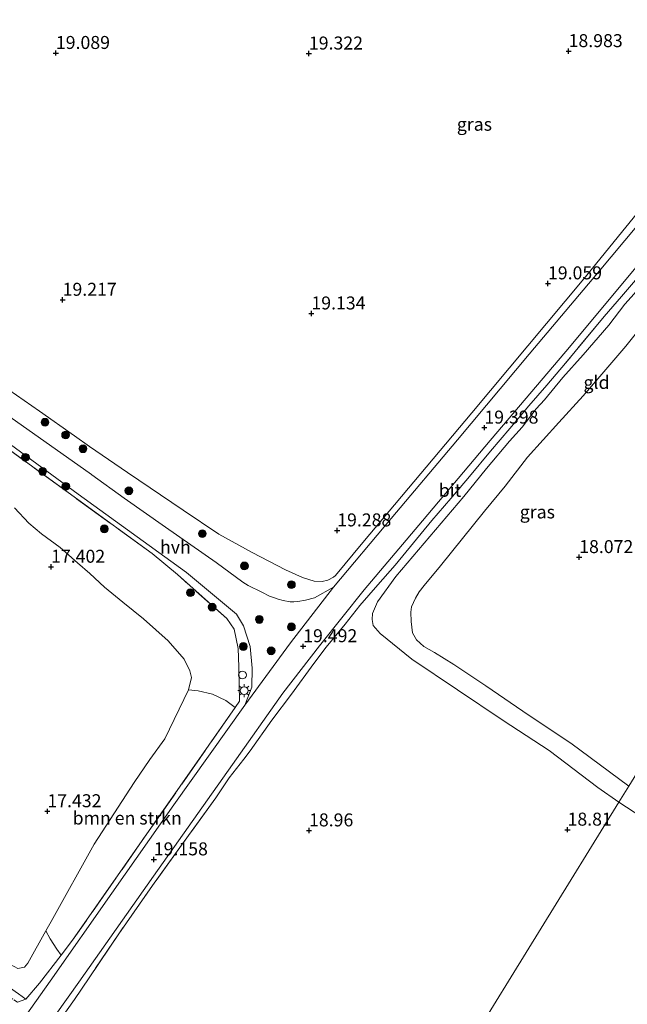
# Model space of a CAD drawing. Units: metres. Extents: x 202895 to 209553, y 368749 to 375003.
# Drawn here: x 204794 to 204911, y 369567 to 369756 of the extents above; entities that cross this region are included whole.
import ezdxf
from ezdxf.enums import TextEntityAlignment as Align

# ---------------------------------------------------------------- set-up
doc = ezdxf.new("R2010")
doc.units = ezdxf.units.M
doc.linetypes.add('IE-TERREINAFSCHEIDING', pattern=[10, 8, -2])
doc.layers.get('0').update_dxf_attribs({"lineweight": 25})
for name, color, linetype, lineweight in [('B-ME-GR-BOMENSTRUIKEN-GV-B6', 93, 'Continuous', 18), ('B-ME-GR-BOOM-S-B1', 93, 'Continuous', 18), ('B-ME-GW-KRUINLIJN-L-B1', 93, 'Continuous', 18), ('B-ME-GW-TEENLIJN-L-B1', 93, 'Continuous', 18), ('B-ME-IE-GRASLAND-GV-B6', 93, 'Continuous', 18), ('B-ME-IE-GRONDWERKLIJN-GROND_INGERICHT-GV-B6', 253, 'Continuous', 18), ('B-ME-IE-HULPGEOMETRIE-L-B1', 53, 'Continuous', 18), ('B-ME-IE-INRICHTINGSELEMENT-S-B1', 253, 'Continuous', 18), ('B-ME-IE-MEUBILAIR_WEGMEUBILAIR-LICHTMAST-S-B1', 8, 'Continuous', 18), ('B-ME-IE-TERREINAFSCHEIDING-RASTERHEKWERK-L-B1', 8, 'IE-TERREINAFSCHEIDING', 18), ('B-ME-VH-VERH_SOORT-BITUMEN-GV-B6', 8, 'IE-TERREINAFSCHEIDING-NATUURLIJK-HOUTWAL', 18), ('B-ME-VH-VERH_SOORT-HALF_VERHARDING-GV-B6', 8, 'IE-TERREINAFSCHEIDING-NATUURLIJK-HOUTWAL', 18)]:
    doc.layers.add(name, color=color, linetype=linetype, lineweight=lineweight)
doc.layers.add('B-ME-GW-HOOGTEPUNT-S-B1', color=10, linetype='Continuous')
doc.styles.add('NLCS-ISO', font='NLCS-ISO.TTF')
doc.linetypes.add('IE-TERREINAFSCHEIDING-NATUURLIJK-HOUTWAL', pattern='A,7,-1.5,[67,NLCS.SHX,S=0.75,R=45,X=0,Y=0],-1.5,7,-1.5,[70,NLCS.SHX,S=0.75,R=0,X=0,Y=0],-1.5', length=20)

# ---------------------------------------------------------------- blocks, each defined once
blk = doc.blocks.new('hoogtepunt')
for p, q in [((-0.5, 0), (0.5, 0)), ((0, 0.5), (0, -0.5))]:
    blk.add_line(p, q)
blk = doc.blocks.new('dtb')
blk.add_circle((0, 0), 0.75)
blk = doc.blocks.new('boom')
h = blk.add_hatch(color=256)
edge = h.paths.add_edge_path()
edge.add_arc((0, 0), 0.75, 0, 360)
blk.add_circle((0, 0), 0.75)
blk = doc.blocks.new('lantaarnpaal')
for p, q in [((-0.75, 0), (-1.25, 0)), ((-0.88, 0.88), (-0.53, 0.53)), ((0, 0.75), (0, 1.25)), ((0.53, 0.53), (0.88, 0.88)), ((0.75, 0), (1.25, 0)), ((-0.53, -0.53), (-0.88, -0.88)), ((0, -0.75), (0, -1.25)), ((0.53, -0.53), (0.88, -0.88))]:
    blk.add_line(p, q)
blk.add_circle((0, 0), 0.75)

msp = doc.modelspace()

# ---------------------------------------------------------------- linework, layer by layer
at = {"layer": 'B-ME-GR-BOMENSTRUIKEN-GV-B6'}
msp.add_polyline3d([(204808.265, 369597.474, 17.499), (204815.965, 369609.344, 17.571), (204818.998, 369613.752, 17.489), (204821.832, 369617.784, 17.431), (204826.417, 369627.181, 17.503), (204828.258, 369627.005, 17.688), (204831.031, 369626.345, 18.134), (204833.612, 369625.111, 18.913), (204835.406, 369623.775, 19.181), (204804.12, 369578.953, 19.156), (204801.917, 369576.103, 19.007), (204801.05, 369577.261, 18.448), (204799.798, 369579.218, 18.168), (204798.991, 369580.748, 17.812), (204800.018, 369582.558, 17.835), (204808.265, 369597.474, 17.499)], dxfattribs=at)
at = {"layer": 'B-ME-GW-KRUINLIJN-L-B1'}
for points in [[(204950.098, 369748.395, 18.98), (204945.039, 369742.081, 19.058), (204943.245, 369739.929, 18.95), (204938.885, 369734.836, 18.895), (204934.026, 369729.325, 18.99), (204929.3, 369723.962, 18.931), (204921.612, 369715.097, 19.075), (204917.843, 369710.752, 19.035), (204915.809, 369707.978, 19.134), (204912.188, 369703.501, 19.045), (204910.363, 369701.484, 19.143), (204907.304, 369697.463, 19.058), (204902.36, 369691.696, 19.166), (204898.446, 369687.366, 19.101), (204894.903, 369683.072, 19.084), (204893.327, 369681.323, 19.105), (204890.656, 369677.792, 19.143), (204888.185, 369675.062, 19.13), (204883.782, 369669.842, 19.281), (204879.422, 369664.444, 19.186)], [(204879.422, 369664.444, 19.186), (204866.337, 369649.036, 19.221), (204862.816, 369644.144, 19.163), (204861.805, 369641.907, 19.117), (204861.735, 369640.717, 19.07), (204861.984, 369639.599, 19.012), (204863.334, 369638.055, 18.931), (204869.38, 369633.115, 18.596), (204886.954, 369621.264, 18.493), (204895.853, 369615.53, 18.574)], [(204895.853, 369615.53, 18.574), (204905.21, 369608.377, 18.576), (204909.247, 369605.591, 18.494)], [(204909.247, 369605.591, 18.494), (204915.342, 369601.573, 18.504), (204925.393, 369594.475, 18.523), (204933.811, 369588.905, 18.446), (204939.58, 369584.911, 18.473), (204944.278, 369581.818, 18.427), (204949.582, 369578.025, 18.35), (204956.08, 369573.526, 18.354), (204961.75, 369569.23, 18.308), (204966.931, 369565.242, 18.292), (204974.386, 369559.732, 18.134), (204981.118, 369554.237, 18.069), (204991.443, 369546.596, 17.992), (204997.52, 369543.129, 17.818), (205002.811, 369540.666, 17.633), (205008.678, 369538.653, 17.514), (205011.806, 369538.778, 17.306)], [(204761.339, 369591.473, 17.912), (204762.826, 369590.253, 18.004), (204764.526, 369589.584, 18.103), (204767.554, 369587.659, 18.178), (204777.965, 369580.63, 18.334), (204780.42, 369579.207, 18.334), (204782.08, 369578.906, 18.334), (204783.381, 369578.902, 18.363), (204784.686, 369578.69, 18.392), (204785.596, 369578.18, 18.444), (204786.63, 369577.111, 18.502), (204787.07, 369576.077, 18.554), (204787.342, 369573.916, 18.716), (204788.004, 369573.015, 18.739), (204789.105, 369571.835, 18.774), (204793.708, 369568.614, 18.858), (204795.134, 369567.62, 18.886)]]:
    msp.add_polyline3d(points, dxfattribs=at)
at = {"layer": 'B-ME-GW-TEENLIJN-L-B1'}
msp.add_line((204911.135, 369608.657, 18.109), (204899.995, 369616.908, 18.09), dxfattribs=at)
for points in [[(204915.498, 369699.569, 18.151), (204910.576, 369693.401, 18.194), (204905.582, 369687.547, 18.298), (204902.347, 369683.855, 18.233), (204897.69, 369678.713, 18.256), (204891.684, 369671.999, 18.3), (204887.335, 369666.429, 18.255), (204883.357, 369661.627, 18.237), (204874.925, 369651.092, 18.246), (204871.738, 369647.292, 18.461), (204870.78, 369646.088, 18.37), (204870.111, 369644.854, 18.39), (204869.715, 369643.987, 18.321), (204869.353, 369643.175, 18.276), (204869.176, 369642.169, 18.292), (204869.28, 369640.328, 18.305), (204869.393, 369639.292, 18.308), (204869.525, 369638.166, 18.328), (204870.278, 369636.8, 18.321), (204871.687, 369635.557, 18.295), (204873.79, 369634.375, 18.243), (204877.462, 369632.079, 18.233), (204883.668, 369627.942, 18.155), (204891.994, 369622.224, 18.136), (204899.995, 369616.908, 18.09)], [(204792.962, 369662.247, 17.542), (204795.694, 369659.313, 17.577), (204798.118, 369657.231, 17.522), (204801.72, 369654.633, 17.499), (204805.077, 369651.649, 17.512), (204807.428, 369649.575, 17.525), (204810.225, 369646.986, 17.551), (204813.806, 369644.053, 17.62), (204817.773, 369640.875, 17.583), (204822.514, 369636.663, 17.533), (204825.594, 369633.123, 17.581), (204826.693, 369630.84, 17.649), (204827.001, 369629.563, 17.714), (204826.417, 369627.181, 17.503), (204821.832, 369617.784, 17.431), (204818.998, 369613.752, 17.489), (204815.965, 369609.344, 17.571), (204808.265, 369597.474, 17.499)], [(204808.265, 369597.474, 17.499), (204800.018, 369582.558, 17.835), (204798.991, 369580.748, 17.812), (204795.473, 369574.544, 18.055), (204794.848, 369573.776, 18.083), (204793.601, 369573.54, 18.083), (204792.171, 369574.312, 18.083), (204791.785, 369575.106, 18.026), (204791.872, 369576.97, 17.95), (204791.223, 369579.508, 17.84), (204789.958, 369580.861, 17.748), (204788.137, 369581.881, 17.748), (204785.758, 369582.776, 17.771), (204782.602, 369583.205, 17.794), (204779.335, 369584.322, 17.702), (204774.585, 369587.204, 17.702), (204768.996, 369590.277, 17.667), (204765.888, 369591.429, 17.69), (204763.696, 369591.863, 17.748), (204761.898, 369592.594, 17.788), (204760.26, 369594.116, 17.667), (204757.538, 369596.737, 17.667)]]:
    msp.add_polyline3d(points, dxfattribs=at)
at = {"layer": 'B-ME-IE-GRASLAND-GV-B6'}
for points in [[(204790.39, 369686.018, 19.002), (204797.743, 369680.881, 18.989), (204804.464, 369676.146, 18.989), (204807.339, 369674.048, 19.022), (204814.69, 369669.028, 19.093), (204825.388, 369661.803, 19.018), (204832.279, 369657.153, 19.129), (204838.657, 369653.64, 19.119), (204845.067, 369650.299, 19.23), (204848.326, 369648.806, 19.272), (204850.584, 369648.105, 19.269), (204852.158, 369648.031, 19.263), (204853.2, 369648.334, 19.259), (204854.327, 369648.892, 19.367), (204854.682, 369649.207, 19.38), (204859.972, 369655.566, 19.421), (204880.947, 369680.554, 19.374), (204902.508, 369706.35, 19.101), (204918.666, 369726.242, 19.098)], [(204918.577, 369723.582, 19.097), (204905.12, 369707.471, 19.235), (204891.969, 369691.819, 19.358), (204878.163, 369675.35, 19.475), (204865.401, 369660.223, 19.495), (204854.323, 369646.94, 19.396), (204850.64, 369644.925, 19.413), (204848.923, 369644.472, 19.393), (204847.429, 369644.186, 19.426), (204846.69, 369644.116, 19.423), (204846.003, 369644.128, 19.439), (204844.623, 369644.387, 19.433), (204843.669, 369644.646, 19.423), (204842.794, 369644.971, 19.416), (204841.974, 369645.26, 19.41), (204840.54, 369645.979, 19.397), (204837.908, 369647.304, 19.413), (204836.873, 369647.923, 19.42), (204831.757, 369651.716, 19.403), (204822.001, 369658.535, 19.358), (204814.007, 369664.117, 19.322), (204807.821, 369668.584, 19.312), (204807.736, 369668.644, 19.312), (204783.278, 369685.97, 18.988)], [(204871.432, 369659.727, 19.236), (204884.457, 369675.211, 19.302), (204899.04, 369692.35, 19.131), (204913.197, 369709.369, 19.088)], [(204913.598, 369707.471, 19.069), (204909.738, 369702.985, 19.223), (204906.383, 369699.108, 19.347), (204899, 369690.116, 19.249), (204895.344, 369685.889, 19.295), (204891.918, 369681.902, 19.331), (204888.229, 369677.501, 19.39), (204884.52, 369673.191, 19.331), (204880.498, 369668.265, 19.422), (204876.914, 369664.03, 19.399), (204873.23, 369659.82, 19.497), (204869.74, 369655.487, 19.53), (204866.166, 369651.207, 19.373), (204862.836, 369647.431, 19.399), (204859.393, 369643.417, 19.406), (204856.556, 369639.87, 19.448), (204852.933, 369635.389, 19.412), (204850.568, 369632.278, 19.347), (204846.223, 369626.357, 19.291), (204842.456, 369621.346, 19.246), (204838.291, 369615.465, 19.242), (204837.037, 369613.858, 19.246), (204834.267, 369610.231, 19.249), (204831.654, 369606.425, 19.262), (204825.047, 369597.25, 19.174), (204819.488, 369589.541, 19.174), (204812.983, 369580.223, 19.295), (204807.297, 369571.703, 19.373), (204804.473, 369567.567, 19.334), (204801.647, 369563.548, 19.393)], [(204780.984, 369682.59, 19.102), (204805.197, 369664.904, 19.351), (204826.037, 369649.798, 19.33), (204835.64, 369641.783, 19.229), (204837.032, 369639.526, 19.218), (204838.291, 369635.542, 19.211), (204838.662, 369631.395, 19.18), (204838.592, 369627.722, 19.258), (204837.231, 369624.253, 19.31), (204823.583, 369605.046, 19.319), (204811.677, 369588.038, 19.143), (204799.802, 369571.074, 19.404), (204792.369, 369560.548, 19.404)], [(204790.833, 369674.231, 18.991), (204819.433, 369653.429, 19.268), (204824.272, 369649.388, 19.232), (204833.824, 369640.925, 19.249), (204835.206, 369638.85, 19.304), (204835.955, 369635.172, 19.255), (204836.087, 369631.616, 19.271), (204836.258, 369624.996, 19.295), (204835.406, 369623.775, 19.181), (204833.612, 369625.111, 18.913), (204831.031, 369626.345, 18.134), (204828.258, 369627.005, 17.688), (204826.417, 369627.181, 17.503), (204827.001, 369629.563, 17.714), (204826.693, 369630.84, 17.649), (204825.594, 369633.123, 17.581), (204822.514, 369636.663, 17.533), (204817.773, 369640.875, 17.583), (204813.806, 369644.053, 17.62), (204810.225, 369646.986, 17.551), (204807.428, 369649.575, 17.525), (204805.077, 369651.649, 17.512), (204801.72, 369654.633, 17.499), (204798.118, 369657.231, 17.522), (204795.694, 369659.313, 17.577), (204792.962, 369662.247, 17.542)], [(204793.541, 369567.053, 18.827), (204795.134, 369567.62, 18.886), (204797.753, 369570.716, 19.162), (204801.917, 369576.103, 19.007), (204804.12, 369578.953, 19.156), (204835.406, 369623.775, 19.181), (204836.258, 369624.996, 19.295), (204836.087, 369631.616, 19.271), (204835.955, 369635.172, 19.255), (204835.206, 369638.85, 19.304), (204833.824, 369640.925, 19.249), (204824.272, 369649.388, 19.232), (204819.433, 369653.429, 19.268), (204790.833, 369674.231, 18.991)], [(204794.062, 369555.126, 19.359), (204805.298, 369570.919, 19.296), (204819.697, 369591.302, 19.183), (204834.912, 369612.798, 19.17), (204844.591, 369626.574, 19.248), (204851.643, 369635.676, 19.224), (204860.218, 369646.431, 19.271), (204871.432, 369659.727, 19.236)], [(204793.601, 369573.54, 18.083), (204794.848, 369573.776, 18.083), (204795.473, 369574.544, 18.055), (204798.991, 369580.748, 17.812), (204799.798, 369579.218, 18.168), (204801.05, 369577.261, 18.448), (204801.917, 369576.103, 19.007), (204797.753, 369570.716, 19.162), (204795.134, 369567.62, 18.886), (204793.708, 369568.614, 18.858)]]:
    msp.add_polyline3d(points, dxfattribs=at)
at = {"layer": 'B-ME-IE-GRONDWERKLIJN-GROND_INGERICHT-GV-B6'}
for points in [[(204918.666, 369726.242, 19.098), (204902.508, 369706.35, 19.101), (204880.947, 369680.554, 19.374), (204859.972, 369655.566, 19.421), (204854.682, 369649.207, 19.38), (204854.327, 369648.892, 19.367), (204853.2, 369648.334, 19.259), (204852.158, 369648.031, 19.263), (204850.584, 369648.105, 19.269), (204848.326, 369648.806, 19.272), (204845.067, 369650.299, 19.23), (204838.657, 369653.64, 19.119), (204832.279, 369657.153, 19.129), (204825.388, 369661.803, 19.018), (204814.69, 369669.028, 19.093), (204807.339, 369674.048, 19.022), (204804.464, 369676.146, 18.989), (204797.743, 369680.881, 18.989), (204790.39, 369686.018, 19.002)], [(204804.473, 369567.567, 19.334), (204807.297, 369571.703, 19.373), (204812.983, 369580.223, 19.295), (204819.488, 369589.541, 19.174), (204825.047, 369597.25, 19.174), (204831.654, 369606.425, 19.262), (204834.267, 369610.231, 19.249), (204837.037, 369613.858, 19.246), (204838.291, 369615.465, 19.242), (204842.456, 369621.346, 19.246), (204846.223, 369626.357, 19.291), (204850.568, 369632.278, 19.347), (204852.933, 369635.389, 19.412), (204856.556, 369639.87, 19.448), (204859.393, 369643.417, 19.406), (204862.836, 369647.431, 19.399), (204866.166, 369651.207, 19.373), (204869.74, 369655.487, 19.53), (204873.23, 369659.82, 19.497), (204876.914, 369664.03, 19.399), (204880.498, 369668.265, 19.422), (204884.52, 369673.191, 19.331), (204888.229, 369677.501, 19.39), (204891.918, 369681.902, 19.331), (204895.344, 369685.889, 19.295), (204899, 369690.116, 19.249), (204906.383, 369699.108, 19.347), (204909.738, 369702.985, 19.223), (204913.598, 369707.471, 19.069)], [(204912.188, 369703.501, 19.045), (204910.363, 369701.484, 19.143), (204907.304, 369697.463, 19.058), (204902.36, 369691.696, 19.166), (204898.446, 369687.366, 19.101), (204894.903, 369683.072, 19.084), (204893.327, 369681.323, 19.105), (204890.656, 369677.792, 19.143), (204888.185, 369675.062, 19.13), (204883.782, 369669.842, 19.281), (204879.422, 369664.444, 19.186), (204866.337, 369649.036, 19.221), (204862.816, 369644.144, 19.163), (204861.805, 369641.907, 19.117), (204861.735, 369640.717, 19.07), (204861.984, 369639.599, 19.012), (204863.334, 369638.055, 18.931), (204869.38, 369633.115, 18.596), (204886.954, 369621.264, 18.493), (204895.853, 369615.53, 18.574), (204905.21, 369608.377, 18.576), (204909.247, 369605.591, 18.494), (204819.556, 369459.938, 19.154)], [(204915.498, 369699.569, 18.151), (204910.576, 369693.401, 18.194), (204905.582, 369687.547, 18.298), (204902.347, 369683.855, 18.233), (204897.69, 369678.713, 18.256), (204891.684, 369671.999, 18.3), (204887.335, 369666.429, 18.255), (204883.357, 369661.627, 18.237), (204874.925, 369651.092, 18.246), (204871.738, 369647.292, 18.461), (204870.78, 369646.088, 18.37), (204870.111, 369644.854, 18.39), (204869.715, 369643.987, 18.321), (204869.353, 369643.175, 18.276), (204869.176, 369642.169, 18.292), (204869.28, 369640.328, 18.305), (204869.393, 369639.292, 18.308), (204869.525, 369638.166, 18.328), (204870.278, 369636.8, 18.321), (204871.687, 369635.557, 18.295), (204873.79, 369634.375, 18.243), (204877.462, 369632.079, 18.233), (204883.668, 369627.942, 18.155), (204891.994, 369622.224, 18.136), (204899.995, 369616.908, 18.09), (204911.135, 369608.657, 18.109), (204909.247, 369605.591, 18.494), (204905.21, 369608.377, 18.576), (204895.853, 369615.53, 18.574), (204886.954, 369621.264, 18.493), (204869.38, 369633.115, 18.596), (204863.334, 369638.055, 18.931), (204861.984, 369639.599, 19.012), (204861.735, 369640.717, 19.07), (204861.805, 369641.907, 19.117), (204862.816, 369644.144, 19.163), (204866.337, 369649.036, 19.221), (204879.422, 369664.444, 19.186), (204883.782, 369669.842, 19.281), (204888.185, 369675.062, 19.13), (204890.656, 369677.792, 19.143), (204893.327, 369681.323, 19.105), (204894.903, 369683.072, 19.084), (204898.446, 369687.366, 19.101), (204902.36, 369691.696, 19.166), (204907.304, 369697.463, 19.058), (204910.363, 369701.484, 19.143), (204912.188, 369703.501, 19.045)], [(204905.582, 369687.547, 18.298), (204910.576, 369693.401, 18.194), (204915.498, 369699.569, 18.151)], [(204911.135, 369608.657, 18.109), (204899.995, 369616.908, 18.09), (204891.994, 369622.224, 18.136), (204883.668, 369627.942, 18.155), (204877.462, 369632.079, 18.233), (204873.79, 369634.375, 18.243), (204871.687, 369635.557, 18.295), (204870.278, 369636.8, 18.321), (204869.525, 369638.166, 18.328), (204869.393, 369639.292, 18.308), (204869.28, 369640.328, 18.305), (204869.176, 369642.169, 18.292), (204869.353, 369643.175, 18.276), (204869.715, 369643.987, 18.321), (204870.111, 369644.854, 18.39), (204870.78, 369646.088, 18.37), (204871.738, 369647.292, 18.461), (204874.925, 369651.092, 18.246), (204883.357, 369661.627, 18.237), (204887.335, 369666.429, 18.255), (204891.684, 369671.999, 18.3), (204897.69, 369678.713, 18.256), (204902.347, 369683.855, 18.233), (204905.582, 369687.547, 18.298)], [(204792.962, 369662.247, 17.542), (204795.694, 369659.313, 17.577), (204798.118, 369657.231, 17.522), (204801.72, 369654.633, 17.499), (204805.077, 369651.649, 17.512), (204807.428, 369649.575, 17.525), (204810.225, 369646.986, 17.551), (204813.806, 369644.053, 17.62), (204817.773, 369640.875, 17.583), (204822.514, 369636.663, 17.533), (204825.594, 369633.123, 17.581), (204826.693, 369630.84, 17.649), (204827.001, 369629.563, 17.714), (204826.417, 369627.181, 17.503), (204821.832, 369617.784, 17.431), (204818.998, 369613.752, 17.489), (204815.965, 369609.344, 17.571), (204808.265, 369597.474, 17.499), (204800.018, 369582.558, 17.835), (204798.991, 369580.748, 17.812), (204795.473, 369574.544, 18.055), (204794.848, 369573.776, 18.083), (204793.601, 369573.54, 18.083)], [(204915.342, 369601.573, 18.504), (204909.247, 369605.591, 18.494), (204911.135, 369608.657, 18.109)], [(204959.142, 369373.957, 17.084), (204819.556, 369459.938, 19.154), (204909.247, 369605.591, 18.494), (204915.342, 369601.573, 18.504)], [(204793.708, 369568.614, 18.858), (204795.134, 369567.62, 18.886), (204793.541, 369567.053, 18.827)], [(204801.647, 369563.548, 19.393), (204804.473, 369567.567, 19.334)]]:
    msp.add_polyline3d(points, dxfattribs=at)
at = {"layer": 'B-ME-IE-HULPGEOMETRIE-L-B1'}
msp.add_polyline3d([(204819.556, 369459.938, 19.154), (204909.247, 369605.591, 18.494), (204911.135, 369608.657, 18.109), (205021.225, 369787.437, 17.915), (205034.672, 369809.273, 18.465)], dxfattribs=at)
at = {"layer": 'B-ME-IE-TERREINAFSCHEIDING-RASTERHEKWERK-L-B1'}
msp.add_line((204795.134, 369567.62, 18.886), (204797.753, 369570.716, 19.162), dxfattribs=at)
for points in [[(204836.258, 369624.996, 19.295), (204836.087, 369631.616, 19.271), (204835.955, 369635.172, 19.255), (204835.206, 369638.85, 19.304), (204833.824, 369640.925, 19.249), (204824.272, 369649.388, 19.232), (204819.433, 369653.429, 19.268), (204790.833, 369674.231, 18.991), (204782.606, 369679.924, 18.887), (204779.248, 369682.483, 18.685), (204765.032, 369692.512, 18.404), (204755.569, 369699.188, 18.336), (204751.63, 369701.966, 18.213), (204741.942, 369707.97, 18.135), (204735.381, 369710.636, 18.148), (204727.328, 369713.748, 18.181), (204725.664, 369714.227, 18.242), (204724.448, 369714.498, 18.295)], [(204913.598, 369707.471, 19.069), (204909.738, 369702.985, 19.223), (204906.383, 369699.108, 19.347), (204899, 369690.116, 19.249), (204895.344, 369685.889, 19.295), (204891.918, 369681.902, 19.331), (204888.229, 369677.501, 19.39), (204884.52, 369673.191, 19.331), (204880.498, 369668.265, 19.422), (204876.914, 369664.03, 19.399), (204873.23, 369659.82, 19.497), (204869.74, 369655.487, 19.53), (204866.166, 369651.207, 19.373), (204862.836, 369647.431, 19.399), (204859.393, 369643.417, 19.406), (204856.556, 369639.87, 19.448), (204852.933, 369635.389, 19.412), (204850.568, 369632.278, 19.347), (204846.223, 369626.357, 19.291), (204842.456, 369621.346, 19.246), (204838.291, 369615.465, 19.242), (204837.037, 369613.858, 19.246), (204834.267, 369610.231, 19.249), (204831.654, 369606.425, 19.262), (204825.047, 369597.25, 19.174), (204819.488, 369589.541, 19.174), (204812.983, 369580.223, 19.295), (204807.297, 369571.703, 19.373), (204804.473, 369567.567, 19.334), (204801.647, 369563.548, 19.393)], [(204677.477, 369643.9, 18.258), (204689.269, 369636.032, 17.726), (204692.599, 369633.748, 17.669), (204694.642, 369632.296, 17.682), (204697.955, 369630.113, 17.608), (204701.532, 369627.801, 17.796), (204731.568, 369607.592, 18.027), (204735.432, 369604.943, 18.008), (204739.401, 369602.459, 17.887), (204743.188, 369599.939, 17.881), (204745.872, 369598.153, 17.877), (204758.861, 369589.288, 18.024), (204761.545, 369587.39, 18.066), (204769.737, 369582.337, 18.193), (204785.765, 369571.821, 18.734), (204792.792, 369567.518, 18.792), (204793.541, 369567.053, 18.827), (204795.134, 369567.62, 18.886)], [(204836.258, 369624.996, 19.295), (204835.406, 369623.775, 19.181), (204804.12, 369578.953, 19.156)], [(204797.753, 369570.716, 19.162), (204801.917, 369576.103, 19.007), (204804.12, 369578.953, 19.156)]]:
    msp.add_polyline3d(points, dxfattribs=at)
at = {"layer": 'B-ME-VH-VERH_SOORT-BITUMEN-GV-B6'}
for points in [[(204865.401, 369660.223, 19.495), (204878.163, 369675.35, 19.475), (204891.969, 369691.819, 19.358), (204905.12, 369707.471, 19.235), (204918.577, 369723.582, 19.097)], [(204913.197, 369709.369, 19.088), (204899.04, 369692.35, 19.131), (204884.457, 369675.211, 19.302), (204871.432, 369659.727, 19.236), (204860.218, 369646.431, 19.271), (204851.643, 369635.676, 19.224), (204844.591, 369626.574, 19.248), (204834.912, 369612.798, 19.17), (204819.697, 369591.302, 19.183), (204805.298, 369570.919, 19.296), (204794.062, 369555.126, 19.359)], [(204792.369, 369560.548, 19.404), (204799.802, 369571.074, 19.404), (204811.677, 369588.038, 19.143), (204823.583, 369605.046, 19.319), (204837.231, 369624.253, 19.31), (204846.016, 369636.274, 19.407), (204854.323, 369646.94, 19.396), (204865.401, 369660.223, 19.495)]]:
    msp.add_polyline3d(points, dxfattribs=at)
at = {"layer": 'B-ME-VH-VERH_SOORT-HALF_VERHARDING-GV-B6'}
for points in [[(204783.278, 369685.97, 18.988), (204807.736, 369668.644, 19.312), (204807.821, 369668.584, 19.312), (204814.007, 369664.117, 19.322), (204822.001, 369658.535, 19.358), (204831.757, 369651.716, 19.403), (204836.873, 369647.923, 19.42), (204837.908, 369647.304, 19.413), (204840.54, 369645.979, 19.397), (204841.974, 369645.26, 19.41), (204842.794, 369644.971, 19.416), (204843.669, 369644.646, 19.423), (204844.623, 369644.387, 19.433), (204846.003, 369644.128, 19.439), (204846.69, 369644.116, 19.423), (204847.429, 369644.186, 19.426), (204848.923, 369644.472, 19.393), (204850.64, 369644.925, 19.413), (204854.323, 369646.94, 19.396), (204846.016, 369636.274, 19.407), (204837.231, 369624.253, 19.31), (204838.592, 369627.722, 19.258), (204838.662, 369631.395, 19.18), (204838.291, 369635.542, 19.211), (204837.032, 369639.526, 19.218), (204835.64, 369641.783, 19.229), (204826.037, 369649.798, 19.33)], [(204826.037, 369649.798, 19.33), (204805.197, 369664.904, 19.351), (204780.984, 369682.59, 19.102)]]:
    msp.add_polyline3d(points, dxfattribs=at)

# ---------------------------------------------------------------- block references
at = {"layer": 'B-ME-GR-BOOM-S-B1', "rotation": 90}
for p in [(204798.813, 369678.737, 19.035), (204802.762, 369676.286, 19.079), (204806.118, 369673.631, 19.04), (204795.039, 369671.978, 19.108), (204798.363, 369669.262, 19.212), (204802.801, 369666.406, 19.133), (204814.94, 369665.531, 19.157), (204810.227, 369658.208, 19.089), (204829.076, 369657.288, 19.157), (204837.186, 369651.065, 19.338), (204846.224, 369647.443, 19.294), (204826.791, 369645.926, 19.232), (204830.971, 369643.13, 19.249), (204840.046, 369640.755, 19.454), (204846.224, 369639.327, 19.314), (204836.956, 369635.545, 19.211), (204842.319, 369634.718, 19.382)]:
    msp.add_blockref('boom', p, dxfattribs=at)
at = {"layer": 'B-ME-GW-HOOGTEPUNT-S-B1', "rotation": 90}
for p in [(204800.895, 369749.854, 19.089), (204800.895, 369749.854, 19.089), (204849.588, 369749.748, 19.322), (204849.588, 369749.748, 19.322), (204899.569, 369750.208, 18.983), (204899.569, 369750.208, 18.983), (204895.592, 369705.479, 19.059), (204895.592, 369705.479, 19.059), (204802.194, 369702.314, 19.217), (204802.194, 369702.314, 19.217), (204850.068, 369699.68, 19.134), (204850.068, 369699.68, 19.134), (204883.355, 369677.694, 19.398), (204883.355, 369677.694, 19.398), (204855.035, 369657.897, 19.288), (204855.035, 369657.897, 19.288), (204901.602, 369652.751, 18.072), (204901.602, 369652.751, 18.072), (204799.968, 369650.891, 17.402), (204799.968, 369650.891, 17.402), (204848.487, 369635.588, 19.492), (204848.487, 369635.588, 19.492), (204799.259, 369603.805, 17.432), (204799.259, 369603.805, 17.432), (204849.614, 369600.111, 18.96), (204849.614, 369600.111, 18.96), (204899.359, 369600.259, 18.81), (204899.359, 369600.259, 18.81), (204819.737, 369594.533, 19.158), (204819.737, 369594.533, 19.158)]:
    msp.add_blockref('hoogtepunt', p, dxfattribs=at)
at = {"layer": 'B-ME-IE-INRICHTINGSELEMENT-S-B1', "rotation": 90}
msp.add_blockref('dtb', (204836.803, 369630.044, 19.444), dxfattribs=at)
at = {"layer": 'B-ME-IE-MEUBILAIR_WEGMEUBILAIR-LICHTMAST-S-B1', "rotation": 90}
msp.add_blockref('lantaarnpaal', (204837.132, 369627.05, 19.444), dxfattribs=at)

# ---------------------------------------------------------------- texts
at = {"layer": 'B-ME-GR-BOMENSTRUIKEN-GV-B6', "ltscale": 0.2, "style": 'NLCS-ISO'}
msp.add_text('bmn en strkn', height=2.5, dxfattribs=at).set_placement((204814.621, 369602.505), align=Align.MIDDLE_CENTER)
at = {"layer": 'B-ME-GW-HOOGTEPUNT-S-B1', "ltscale": 0.2, "style": 'NLCS-ISO'}
for s, p in [('19.089', (204800.895, 369749.854, 19.089)), ('19.089', (204800.895, 369749.854, 19.089)), ('19.322', (204849.588, 369749.748, 19.322)), ('19.322', (204849.588, 369749.748, 19.322)), ('18.983', (204899.569, 369750.208, 18.983)), ('18.983', (204899.569, 369750.208, 18.983)), ('19.059', (204895.592, 369705.479, 19.059)), ('19.059', (204895.592, 369705.479, 19.059)), ('19.217', (204802.194, 369702.314, 19.217)), ('19.217', (204802.194, 369702.314, 19.217)), ('19.134', (204850.068, 369699.68, 19.134)), ('19.134', (204850.068, 369699.68, 19.134)), ('19.398', (204883.355, 369677.694, 19.398)), ('19.398', (204883.355, 369677.694, 19.398)), ('19.288', (204855.035, 369657.897, 19.288)), ('19.288', (204855.035, 369657.897, 19.288)), ('18.072', (204901.602, 369652.751, 18.072)), ('18.072', (204901.602, 369652.751, 18.072)), ('17.402', (204799.968, 369650.891, 17.402)), ('17.402', (204799.968, 369650.891, 17.402)), ('19.492', (204848.487, 369635.588, 19.492)), ('19.492', (204848.487, 369635.588, 19.492)), ('17.432', (204799.259, 369603.805, 17.432)), ('17.432', (204799.259, 369603.805, 17.432)), ('18.96', (204849.614, 369600.111, 18.96)), ('18.96', (204849.614, 369600.111, 18.96)), ('18.81', (204899.359, 369600.259, 18.81)), ('18.81', (204899.359, 369600.259, 18.81)), ('19.158', (204819.737, 369594.533, 19.158)), ('19.158', (204819.737, 369594.533, 19.158))]:
    msp.add_text(s, height=2.5, dxfattribs=at).set_placement(p, align=Align.BOTTOM_LEFT)
at = {"layer": 'B-ME-IE-GRASLAND-GV-B6', "ltscale": 0.2, "style": 'NLCS-ISO'}
for p in [(204881.439, 369736.138), (204893.55, 369661.46)]:
    msp.add_text('gras', height=2.5, dxfattribs=at).set_placement(p, align=Align.MIDDLE_CENTER)
at = {"layer": 'B-ME-IE-GRONDWERKLIJN-GROND_INGERICHT-GV-B6', "ltscale": 0.2, "style": 'NLCS-ISO'}
msp.add_text('gld', height=2.5, dxfattribs=at).set_placement((204904.934, 369686.41), align=Align.MIDDLE_CENTER)
at = {"layer": 'B-ME-VH-VERH_SOORT-BITUMEN-GV-B6', "ltscale": 0.2, "style": 'NLCS-ISO'}
msp.add_text('bit', height=2.5, dxfattribs=at).set_placement((204876.757, 369665.631), align=Align.MIDDLE_CENTER)
at = {"layer": 'B-ME-VH-VERH_SOORT-HALF_VERHARDING-GV-B6', "ltscale": 0.2, "style": 'NLCS-ISO'}
msp.add_text('hvh', height=2.5, dxfattribs=at).set_placement((204823.902, 369654.699), align=Align.MIDDLE_CENTER)

doc.saveas('drawing.dxf')
